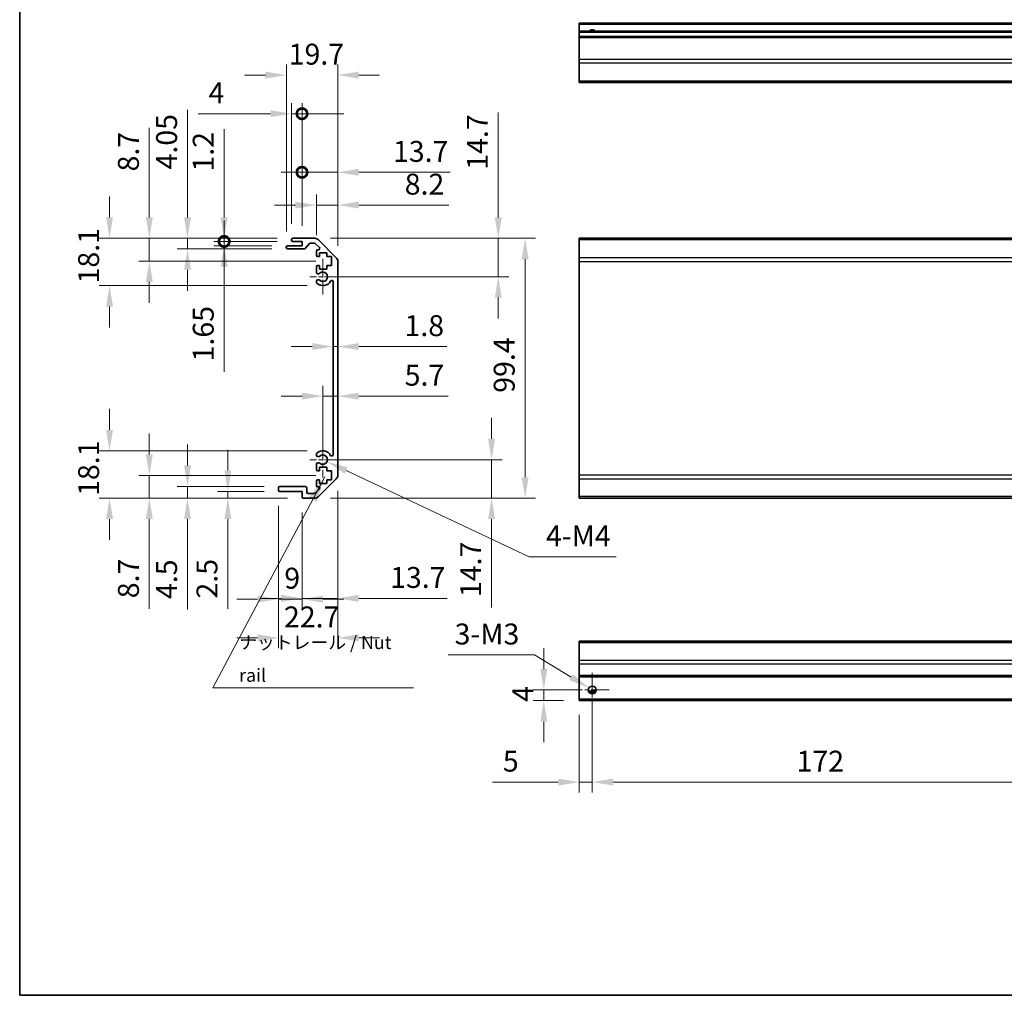
# Model space of a CAD drawing. Units: millimetres. Extents: x 58 to 7939, y 32 to 1297.
# Drawn here: x 3401 to 3778, y 32 to 405 of the extents above; entities that cross this region are included whole.
import ezdxf

# ---------------------------------------------------------------- set-up
doc = ezdxf.new("R2010")
doc.units = ezdxf.units.MM
doc.header["$LTSCALE"] = 4
doc.linetypes.add('CHAIN', pattern=[0.3543, 0.2362, -0.0295, 0.0591, -0.0295])
doc.layers.get('Defpoints').update_dxf_attribs({"lineweight": 25})
for name, color, linetype, lineweight in [('Border (ISO)', 7, 'Continuous', 35), ('Center Mark (ISO)', 131, 'Continuous', 18), ('Dimension (ISO)', 7, 'Continuous', 18), ('Dimension (ISO) @ 1', 7, 'Continuous', 18), ('Symbol (ISO)', 7, 'Continuous', 18), ('Visible (ISO)', 7, 'Continuous', 35), ('Visible Narrow (ISO)', 7, 'Continuous', 25)]:
    doc.layers.add(name, color=color, linetype=linetype, lineweight=lineweight)
doc.styles.add('Note Text (TK)', font='txt')
doc.dimstyles.new('Default - Method 1b (TK)', dxfattribs={"dimscale": 4, "dimtxt": 2.5, "dimasz": 2.5, "dimexe": 1, "dimexo": 1.5, "dimgap": 1, "dimtad": 1, "dimtoh": 1, "dimrnd": 1e-08, "dimdsep": 46, "dimtxsty": 'Note Text (TK)', "dimcen": 0.09, "dimdle": 5, "dimclrd": 100, "dimclre": 100, "dimclrt": 7, "dimadec": 1, "dimazin": 1, "dimtfac": 1, "dimtmove": 0, "dimatfit": 3, "dimfxl": 1, "dimtolj": 1, "dimlwd": -1, "dimlwe": -1, "dimarcsym": 0})
doc.dimstyles.new('Default - Method 1b (TK)$7', dxfattribs={"dimscale": 4, "dimtxt": 2.5, "dimasz": 2.5, "dimexe": 1, "dimexo": 1.5, "dimgap": 1, "dimtad": 1, "dimtoh": 1, "dimrnd": 1e-08, "dimdsep": 46, "dimtxsty": 'Note Text (TK)', "dimcen": 0.09, "dimdle": 5, "dimclrd": 100, "dimclre": 100, "dimclrt": 7, "dimadec": 1, "dimazin": 1, "dimtfac": 1, "dimtmove": 0, "dimatfit": 3, "dimfxl": 1, "dimtolj": 1, "dimlwd": -1, "dimlwe": -1, "dimarcsym": 0})

# ---------------------------------------------------------------- blocks, each defined once
blk = doc.blocks.new('図面枠 tk図枠')
at = {"layer": 'Border (ISO)'}
for p, q in [((14.5, 289), (14.5, 8)), ((14.5, 8), (405.5, 8))]:
    blk.add_line(p, q, dxfattribs=at)
blk = doc.blocks.new('*D86')
at = {"layer": 'Defpoints', "color": 0}
for p in [(3517.54, 236.94), (3582.08, 236.94), (3514.41, 222.24)]:
    blk.add_point(p, dxfattribs=at)
at = {"layer": 'Dimension (ISO)', "color": 100}
for p, q in [((3582.08, 244.94), (3582.08, 252.94)), ((3523.54, 236.94), (3586.08, 236.94)), ((3582.08, 236.94), (3582.08, 222.24)), ((3520.41, 222.24), (3586.08, 222.24)), ((3582.08, 214.24), (3582.08, 180.37))]:
    blk.add_line(p, q, dxfattribs=at)
for points in [[(3580.75, 244.94), (3583.42, 244.94), (3582.08, 236.94)], [(3580.75, 214.24), (3583.42, 214.24), (3582.08, 222.24)]]:
    blk.add_solid(points, dxfattribs=at)
at = {"layer": 'Dimension (ISO)', "color": 7, "insert": (3574.08, 184.37), "char_height": 8, "attachment_point": 4, "rotation": 90, "style": 'Note Text (TK)'}
blk.add_mtext('\\A1;14.7', dxfattribs=at)
blk = doc.blocks.new('*D85')
at = {"layer": 'Defpoints', "color": 0}
for p in [(3523.24, 261.25), (3523.24, 258.52), (3517.54, 236.94)]:
    blk.add_point(p, dxfattribs=at)
at = {"layer": 'Dimension (ISO)', "color": 100}
for p, q in [((3517.54, 242.94), (3517.54, 265.25)), ((3509.54, 261.25), (3501.54, 261.25)), ((3517.54, 261.25), (3523.24, 261.25)), ((3531.24, 261.25), (3565.5, 261.25))]:
    blk.add_line(p, q, dxfattribs=at)
for points in [[(3509.54, 262.58), (3509.54, 259.92), (3517.54, 261.25)], [(3531.24, 262.58), (3531.24, 259.92), (3523.24, 261.25)]]:
    blk.add_solid(points, dxfattribs=at)
at = {"layer": 'Dimension (ISO)', "color": 7, "insert": (3548.82, 269.25), "char_height": 8, "attachment_point": 4, "style": 'Note Text (TK)'}
blk.add_mtext('\\A1;5.7', dxfattribs=at)
blk = doc.blocks.new('*D84')
at = {"layer": 'Defpoints', "color": 0}
for p in [(3521.44, 282.62), (3523.24, 282.62), (3523.24, 280.22)]:
    blk.add_point(p, dxfattribs=at)
at = {"layer": 'Dimension (ISO)', "color": 100}
for p, q in [((3513.44, 280.22), (3505.44, 280.22)), ((3521.44, 280.22), (3523.24, 280.22)), ((3531.24, 280.22), (3564.99, 280.22))]:
    blk.add_line(p, q, dxfattribs=at)
for points in [[(3513.44, 281.55), (3513.44, 278.89), (3521.44, 280.22)], [(3531.24, 281.55), (3531.24, 278.89), (3523.24, 280.22)]]:
    blk.add_solid(points, dxfattribs=at)
at = {"layer": 'Dimension (ISO)', "color": 7, "insert": (3548.76, 288.22), "char_height": 8, "attachment_point": 4, "style": 'Note Text (TK)'}
blk.add_mtext('\\A1;1.8', dxfattribs=at)
blk = doc.blocks.new('*D83')
at = {"layer": 'Defpoints', "color": 0}
for p in [(3514.41, 321.64), (3517.54, 306.94), (3584.64, 306.94)]:
    blk.add_point(p, dxfattribs=at)
at = {"layer": 'Dimension (ISO)', "color": 100}
for p, q in [((3584.64, 329.64), (3584.64, 369.73)), ((3520.41, 321.64), (3588.64, 321.64)), ((3584.64, 306.94), (3584.64, 321.64)), ((3523.54, 306.94), (3588.64, 306.94)), ((3584.64, 298.94), (3584.64, 290.94))]:
    blk.add_line(p, q, dxfattribs=at)
for points in [[(3583.31, 329.64), (3585.98, 329.64), (3584.64, 321.64)], [(3583.31, 298.94), (3585.98, 298.94), (3584.64, 306.94)]]:
    blk.add_solid(points, dxfattribs=at)
at = {"layer": 'Dimension (ISO)', "color": 7, "insert": (3576.64, 347.87), "char_height": 8, "attachment_point": 4, "rotation": 90, "style": 'Note Text (TK)'}
blk.add_mtext('\\A1;14.7', dxfattribs=at)
blk = doc.blocks.new('*D82')
at = {"layer": 'Defpoints', "color": 0}
for p in [(3514.41, 321.64), (3514.41, 222.24), (3594.92, 222.24)]:
    blk.add_point(p, dxfattribs=at)
at = {"layer": 'Dimension (ISO)', "color": 100}
for p, q in [((3520.41, 321.64), (3598.92, 321.64)), ((3594.92, 313.64), (3594.92, 230.24)), ((3520.41, 222.24), (3598.92, 222.24))]:
    blk.add_line(p, q, dxfattribs=at)
for points in [[(3593.59, 313.64), (3596.25, 313.64), (3594.92, 321.64)], [(3593.59, 230.24), (3596.25, 230.24), (3594.92, 222.24)]]:
    blk.add_solid(points, dxfattribs=at)
at = {"layer": 'Dimension (ISO)', "color": 7, "insert": (3586.92, 262.53), "char_height": 8, "attachment_point": 4, "rotation": 90, "style": 'Note Text (TK)'}
blk.add_mtext('\\A1;99.4', dxfattribs=at)
blk = doc.blocks.new('*D81')
at = {"layer": 'Defpoints', "color": 0}
for p in [(3523.24, 231.06), (3509.54, 222.74), (3523.24, 183.88)]:
    blk.add_point(p, dxfattribs=at)
at = {"layer": 'Dimension (ISO)', "color": 100}
for p, q in [((3523.24, 225.06), (3523.24, 179.88)), ((3509.54, 216.74), (3509.54, 179.88)), ((3501.54, 183.88), (3493.54, 183.88)), ((3509.54, 183.88), (3523.24, 183.88)), ((3531.24, 183.88), (3565.1, 183.88))]:
    blk.add_line(p, q, dxfattribs=at)
for points in [[(3501.54, 185.21), (3501.54, 182.55), (3509.54, 183.88)], [(3531.24, 185.21), (3531.24, 182.55), (3523.24, 183.88)]]:
    blk.add_solid(points, dxfattribs=at)
at = {"layer": 'Dimension (ISO)', "color": 7, "insert": (3543.24, 191.88), "char_height": 8, "attachment_point": 4, "style": 'Note Text (TK)'}
blk.add_mtext('\\A1;13.7', dxfattribs=at)
blk = doc.blocks.new('*D80')
at = {"layer": 'Defpoints', "color": 0}
for p in [(3500.54, 225.24), (3509.54, 222.74), (3509.54, 183.59)]:
    blk.add_point(p, dxfattribs=at)
at = {"layer": 'Dimension (ISO)', "color": 100}
for p, q in [((3500.54, 219.24), (3500.54, 179.59)), ((3509.54, 216.74), (3509.54, 179.59)), ((3492.54, 183.59), (3484.54, 183.59)), ((3500.54, 183.59), (3509.54, 183.59)), ((3517.54, 183.59), (3525.54, 183.59))]:
    blk.add_line(p, q, dxfattribs=at)
for points in [[(3492.54, 184.93), (3492.54, 182.26), (3500.54, 183.59)], [(3517.54, 184.93), (3517.54, 182.26), (3509.54, 183.59)]]:
    blk.add_solid(points, dxfattribs=at)
at = {"layer": 'Dimension (ISO)', "color": 7, "insert": (3502.76, 191.59), "char_height": 8, "attachment_point": 4, "style": 'Note Text (TK)'}
blk.add_mtext('\\A1;9', dxfattribs=at)
blk = doc.blocks.new('*D79')
at = {"layer": 'Defpoints', "color": 0}
for p in [(3523.24, 231.06), (3500.54, 225.24), (3523.24, 168.77)]:
    blk.add_point(p, dxfattribs=at)
at = {"layer": 'Dimension (ISO)', "color": 100}
for p, q in [((3523.24, 225.06), (3523.24, 164.77)), ((3500.54, 219.24), (3500.54, 164.77)), ((3492.54, 168.77), (3484.54, 168.77)), ((3531.24, 168.77), (3539.24, 168.77))]:
    blk.add_line(p, q, dxfattribs=at)
for points in [[(3492.54, 170.11), (3492.54, 167.44), (3500.54, 168.77)], [(3531.24, 170.11), (3531.24, 167.44), (3523.24, 168.77)]]:
    blk.add_solid(points, dxfattribs=at)
at = {"layer": 'Dimension (ISO)', "color": 7, "insert": (3502.64, 176.77), "char_height": 8, "attachment_point": 4, "style": 'Note Text (TK)'}
blk.add_mtext('\\A1;22.7', dxfattribs=at)
blk = doc.blocks.new('*D78')
at = {"layer": 'Defpoints', "color": 0}
for p in [(3481.17, 224.74), (3501.04, 224.74), (3510.04, 222.24)]:
    blk.add_point(p, dxfattribs=at)
at = {"layer": 'Dimension (ISO)', "color": 100}
for p, q in [((3481.17, 232.74), (3481.17, 240.74)), ((3495.04, 224.74), (3477.17, 224.74)), ((3481.17, 224.74), (3481.17, 222.24)), ((3504.04, 222.24), (3477.17, 222.24)), ((3481.17, 214.24), (3481.17, 179.82))]:
    blk.add_line(p, q, dxfattribs=at)
for points in [[(3479.84, 232.74), (3482.5, 232.74), (3481.17, 224.74)], [(3479.84, 214.24), (3482.5, 214.24), (3481.17, 222.24)]]:
    blk.add_solid(points, dxfattribs=at)
at = {"layer": 'Dimension (ISO)', "color": 7, "insert": (3473.17, 183.82), "char_height": 8, "attachment_point": 4, "rotation": 90, "style": 'Note Text (TK)'}
blk.add_mtext('\\A1;2.5', dxfattribs=at)
blk = doc.blocks.new('*D77')
at = {"layer": 'Defpoints', "color": 0}
for p in [(3465.72, 226.74), (3501.04, 226.74), (3510.04, 222.24)]:
    blk.add_point(p, dxfattribs=at)
at = {"layer": 'Dimension (ISO)', "color": 100}
for p, q in [((3465.72, 234.74), (3465.72, 242.74)), ((3495.04, 226.74), (3461.72, 226.74)), ((3465.72, 226.74), (3465.72, 222.24)), ((3504.04, 222.24), (3461.72, 222.24)), ((3465.72, 214.24), (3465.72, 179.61))]:
    blk.add_line(p, q, dxfattribs=at)
for points in [[(3464.39, 234.74), (3467.05, 234.74), (3465.72, 226.74)], [(3464.39, 214.24), (3467.05, 214.24), (3465.72, 222.24)]]:
    blk.add_solid(points, dxfattribs=at)
at = {"layer": 'Dimension (ISO)', "color": 7, "insert": (3457.72, 183.61), "char_height": 8, "attachment_point": 4, "rotation": 90, "style": 'Note Text (TK)'}
blk.add_mtext('\\A1;4.5', dxfattribs=at)
blk = doc.blocks.new('*D76')
at = {"layer": 'Defpoints', "color": 0}
for p in [(3451.11, 230.94), (3520.79, 230.94), (3510.04, 222.24)]:
    blk.add_point(p, dxfattribs=at)
at = {"layer": 'Dimension (ISO)', "color": 100}
for p, q in [((3451.11, 238.94), (3451.11, 246.94)), ((3514.79, 230.94), (3447.11, 230.94)), ((3451.11, 230.94), (3451.11, 222.24)), ((3504.04, 222.24), (3447.11, 222.24)), ((3451.11, 214.24), (3451.11, 179.92))]:
    blk.add_line(p, q, dxfattribs=at)
for points in [[(3449.77, 238.94), (3452.44, 238.94), (3451.11, 230.94)], [(3449.77, 214.24), (3452.44, 214.24), (3451.11, 222.24)]]:
    blk.add_solid(points, dxfattribs=at)
at = {"layer": 'Dimension (ISO)', "color": 7, "insert": (3443.11, 183.92), "char_height": 8, "attachment_point": 4, "rotation": 90, "style": 'Note Text (TK)'}
blk.add_mtext('\\A1;8.7', dxfattribs=at)
blk = doc.blocks.new('*D75')
at = {"layer": 'Defpoints', "color": 0}
for p in [(3435.88, 240.34), (3517.54, 240.34), (3510.04, 222.24)]:
    blk.add_point(p, dxfattribs=at)
at = {"layer": 'Dimension (ISO)', "color": 100}
for p, q in [((3435.88, 248.34), (3435.88, 256.34)), ((3511.54, 240.34), (3431.88, 240.34)), ((3504.04, 222.24), (3431.88, 222.24)), ((3435.88, 214.24), (3435.88, 206.24))]:
    blk.add_line(p, q, dxfattribs=at)
for points in [[(3434.55, 248.34), (3437.21, 248.34), (3435.88, 240.34)], [(3434.55, 214.24), (3437.21, 214.24), (3435.88, 222.24)]]:
    blk.add_solid(points, dxfattribs=at)
at = {"layer": 'Dimension (ISO)', "color": 7, "insert": (3427.88, 223.08), "char_height": 8, "attachment_point": 4, "rotation": 90, "style": 'Note Text (TK)'}
blk.add_mtext('\\A1;18.1', dxfattribs=at)
blk = doc.blocks.new('*D74')
at = {"layer": 'Defpoints', "color": 0}
for p in [(3523.24, 334.35), (3515.04, 316.79), (3523.24, 312.81)]:
    blk.add_point(p, dxfattribs=at)
at = {"layer": 'Dimension (ISO)', "color": 100}
for p, q in [((3515.04, 322.79), (3515.04, 338.35)), ((3523.24, 318.81), (3523.24, 338.35)), ((3507.04, 334.35), (3499.04, 334.35)), ((3515.04, 334.35), (3523.24, 334.35)), ((3531.24, 334.35), (3565.71, 334.35))]:
    blk.add_line(p, q, dxfattribs=at)
for points in [[(3507.04, 335.68), (3507.04, 333.02), (3515.04, 334.35)], [(3531.24, 335.68), (3531.24, 333.02), (3523.24, 334.35)]]:
    blk.add_solid(points, dxfattribs=at)
at = {"layer": 'Dimension (ISO)', "color": 7, "insert": (3548.84, 342.35), "char_height": 8, "attachment_point": 4, "style": 'Note Text (TK)'}
blk.add_mtext('\\A1;8.2', dxfattribs=at)
blk = doc.blocks.new('_DotSmall')
at = {"color": 0, "linetype": 'ByBlock', "const_width": 0.5}
blk.add_lwpolyline([(-0.0625, 0, 1), (0.0625, 0, 1)], format="xyb", close=True, dxfattribs=at)
blk = doc.blocks.new('*D73')
at = {"layer": 'Defpoints', "color": 0}
for p in [(3523.24, 346.89), (3509.54, 320.44), (3523.24, 312.81)]:
    blk.add_point(p, dxfattribs=at)
at = {"layer": 'Dimension (ISO)', "color": 100}
for p, q in [((3509.54, 326.44), (3509.54, 350.89)), ((3523.24, 318.81), (3523.24, 350.89)), ((3509.54, 346.89), (3501.54, 346.89)), ((3509.54, 346.89), (3523.24, 346.89)), ((3531.24, 346.89), (3566.22, 346.89))]:
    blk.add_line(p, q, dxfattribs=at)
blk.add_solid([(3531.24, 348.22), (3531.24, 345.56), (3523.24, 346.89)], dxfattribs=at)
at = {"layer": 'Dimension (ISO)', "color": 100, "xscale": 8, "yscale": 8, "zscale": 8}
blk.add_blockref('_DotSmall', (3509.54, 346.89), dxfattribs=at)
at = {"layer": 'Dimension (ISO)', "color": 7, "insert": (3544.36, 354.89), "char_height": 8, "attachment_point": 4, "style": 'Note Text (TK)'}
blk.add_mtext('\\A1;13.7', dxfattribs=at)
blk = doc.blocks.new('*D72')
at = {"layer": 'Defpoints', "color": 0}
for p in [(3509.54, 369.31), (3505.54, 321.14), (3509.54, 320.44)]:
    blk.add_point(p, dxfattribs=at)
at = {"layer": 'Dimension (ISO)', "color": 100}
for p, q in [((3505.54, 327.14), (3505.54, 373.31)), ((3509.54, 326.44), (3509.54, 373.31)), ((3497.54, 369.31), (3469.77, 369.31)), ((3509.54, 369.31), (3505.54, 369.31)), ((3509.54, 369.31), (3525.54, 369.31))]:
    blk.add_line(p, q, dxfattribs=at)
blk.add_solid([(3497.54, 370.64), (3497.54, 367.98), (3505.54, 369.31)], dxfattribs=at)
at = {"layer": 'Dimension (ISO)', "color": 100, "xscale": 8, "yscale": 8, "zscale": 8, "rotation": 180}
blk.add_blockref('_DotSmall', (3509.54, 369.31), dxfattribs=at)
at = {"layer": 'Dimension (ISO)', "color": 7, "insert": (3473.77, 377.31), "char_height": 8, "attachment_point": 4, "style": 'Note Text (TK)'}
blk.add_mtext('\\A1;4', dxfattribs=at)
blk = doc.blocks.new('*D71')
at = {"layer": 'Defpoints', "color": 0}
for p in [(3523.24, 384.09), (3503.54, 318.29), (3523.24, 312.81)]:
    blk.add_point(p, dxfattribs=at)
at = {"layer": 'Dimension (ISO)', "color": 100}
for p, q in [((3503.54, 324.29), (3503.54, 388.09)), ((3523.24, 318.81), (3523.24, 388.09)), ((3495.54, 384.09), (3487.54, 384.09)), ((3531.24, 384.09), (3539.24, 384.09))]:
    blk.add_line(p, q, dxfattribs=at)
for points in [[(3495.54, 385.42), (3495.54, 382.75), (3503.54, 384.09)], [(3531.24, 385.42), (3531.24, 382.75), (3523.24, 384.09)]]:
    blk.add_solid(points, dxfattribs=at)
at = {"layer": 'Dimension (ISO)', "color": 7, "insert": (3504.45, 392.09), "char_height": 8, "attachment_point": 4, "style": 'Note Text (TK)'}
blk.add_mtext('\\A1;19.7', dxfattribs=at)
blk = doc.blocks.new('*D70')
at = {"layer": 'Defpoints', "color": 0}
for p in [(3479.74, 320.44), (3506.04, 321.64), (3506.04, 320.44)]:
    blk.add_point(p, dxfattribs=at)
at = {"layer": 'Dimension (ISO)', "color": 100}
for p, q in [((3479.74, 329.64), (3479.74, 363.34)), ((3500.04, 321.64), (3475.74, 321.64)), ((3500.04, 320.44), (3475.74, 320.44)), ((3479.74, 320.44), (3479.74, 321.64)), ((3479.74, 320.44), (3479.74, 304.44))]:
    blk.add_line(p, q, dxfattribs=at)
blk.add_solid([(3478.4, 329.64), (3481.07, 329.64), (3479.74, 321.64)], dxfattribs=at)
at = {"layer": 'Dimension (ISO)', "color": 100, "xscale": 8, "yscale": 8, "zscale": 8, "rotation": 90}
blk.add_blockref('_DotSmall', (3479.74, 320.44), dxfattribs=at)
at = {"layer": 'Dimension (ISO)', "color": 7, "insert": (3471.74, 347.16), "char_height": 8, "attachment_point": 4, "rotation": 90, "style": 'Note Text (TK)'}
blk.add_mtext('\\A1;1.2', dxfattribs=at)
blk = doc.blocks.new('*D69')
at = {"layer": 'Defpoints', "color": 0}
for p in [(3506.04, 320.44), (3479.75, 318.79), (3504.04, 318.79)]:
    blk.add_point(p, dxfattribs=at)
at = {"layer": 'Dimension (ISO)', "color": 100}
for p, q in [((3479.75, 320.44), (3479.75, 328.44)), ((3500.04, 320.44), (3475.75, 320.44)), ((3479.75, 320.44), (3479.75, 318.79)), ((3498.04, 318.79), (3475.75, 318.79)), ((3479.75, 310.79), (3479.75, 270.54))]:
    blk.add_line(p, q, dxfattribs=at)
blk.add_solid([(3478.41, 310.79), (3481.08, 310.79), (3479.75, 318.79)], dxfattribs=at)
at = {"layer": 'Dimension (ISO)', "color": 100, "xscale": 8, "yscale": 8, "zscale": 8, "rotation": 270}
blk.add_blockref('_DotSmall', (3479.75, 320.44), dxfattribs=at)
at = {"layer": 'Dimension (ISO)', "color": 7, "insert": (3471.75, 274.54), "char_height": 8, "attachment_point": 4, "rotation": 90, "style": 'Note Text (TK)'}
blk.add_mtext('\\A1;1.65', dxfattribs=at)
blk = doc.blocks.new('*D68')
at = {"layer": 'Defpoints', "color": 0}
for p in [(3506.04, 321.64), (3465.72, 317.59), (3504.04, 317.59)]:
    blk.add_point(p, dxfattribs=at)
at = {"layer": 'Dimension (ISO)', "color": 100}
for p, q in [((3465.72, 329.64), (3465.72, 370.81)), ((3500.04, 321.64), (3461.72, 321.64)), ((3465.72, 317.59), (3465.72, 321.64)), ((3498.04, 317.59), (3461.72, 317.59)), ((3465.72, 309.59), (3465.72, 301.59))]:
    blk.add_line(p, q, dxfattribs=at)
for points in [[(3464.39, 329.64), (3467.05, 329.64), (3465.72, 321.64)], [(3464.39, 309.59), (3467.05, 309.59), (3465.72, 317.59)]]:
    blk.add_solid(points, dxfattribs=at)
at = {"layer": 'Dimension (ISO)', "color": 7, "insert": (3457.72, 347.99), "char_height": 8, "attachment_point": 4, "rotation": 90, "style": 'Note Text (TK)'}
blk.add_mtext('\\A1;4.05', dxfattribs=at)
blk = doc.blocks.new('*D67')
at = {"layer": 'Defpoints', "color": 0}
for p in [(3506.04, 321.64), (3451.11, 312.94), (3520.79, 312.94)]:
    blk.add_point(p, dxfattribs=at)
at = {"layer": 'Dimension (ISO)', "color": 100}
for p, q in [((3451.11, 329.64), (3451.11, 363.95)), ((3500.04, 321.64), (3447.11, 321.64)), ((3451.11, 312.94), (3451.11, 321.64)), ((3514.79, 312.94), (3447.11, 312.94)), ((3451.11, 304.94), (3451.11, 296.94))]:
    blk.add_line(p, q, dxfattribs=at)
for points in [[(3449.77, 329.64), (3452.44, 329.64), (3451.11, 321.64)], [(3449.77, 304.94), (3452.44, 304.94), (3451.11, 312.94)]]:
    blk.add_solid(points, dxfattribs=at)
at = {"layer": 'Dimension (ISO)', "color": 7, "insert": (3443.11, 347.23), "char_height": 8, "attachment_point": 4, "rotation": 90, "style": 'Note Text (TK)'}
blk.add_mtext('\\A1;8.7', dxfattribs=at)
blk = doc.blocks.new('*D66')
at = {"layer": 'Defpoints', "color": 0}
for p in [(3506.04, 321.64), (3435.88, 303.54), (3517.54, 303.54)]:
    blk.add_point(p, dxfattribs=at)
at = {"layer": 'Dimension (ISO)', "color": 100}
for p, q in [((3435.88, 329.64), (3435.88, 337.64)), ((3500.04, 321.64), (3431.88, 321.64)), ((3511.54, 303.54), (3431.88, 303.54)), ((3435.88, 295.54), (3435.88, 287.54))]:
    blk.add_line(p, q, dxfattribs=at)
for points in [[(3434.55, 329.64), (3437.21, 329.64), (3435.88, 321.64)], [(3434.55, 295.54), (3437.21, 295.54), (3435.88, 303.54)]]:
    blk.add_solid(points, dxfattribs=at)
at = {"layer": 'Dimension (ISO)', "color": 7, "insert": (3427.88, 304.38), "char_height": 8, "attachment_point": 4, "rotation": 90, "style": 'Note Text (TK)'}
blk.add_mtext('\\A1;18.1', dxfattribs=at)
blk = doc.blocks.new('*D65')
at = {"layer": 'Defpoints', "color": 0}
for p in [(3602.06, 148.82), (3620.61, 148.82), (3615.61, 144.82)]:
    blk.add_point(p, dxfattribs=at)
at = {"layer": 'Dimension (ISO)', "color": 100}
for p, q in [((3602.06, 156.82), (3602.06, 164.82)), ((3614.61, 148.82), (3598.06, 148.82)), ((3602.06, 144.82), (3602.06, 148.82)), ((3609.61, 144.82), (3598.06, 144.82)), ((3602.06, 136.82), (3602.06, 128.82))]:
    blk.add_line(p, q, dxfattribs=at)
for points in [[(3600.73, 156.82), (3603.39, 156.82), (3602.06, 148.82)], [(3600.73, 136.82), (3603.39, 136.82), (3602.06, 144.82)]]:
    blk.add_solid(points, dxfattribs=at)
at = {"layer": 'Dimension (ISO)', "color": 7, "insert": (3594.06, 144.3), "char_height": 8, "attachment_point": 4, "rotation": 90, "style": 'Note Text (TK)'}
blk.add_mtext('\\A1;4', dxfattribs=at)
blk = doc.blocks.new('*D64')
at = {"layer": 'Defpoints', "color": 0}
for p in [(3620.61, 148.82), (3615.61, 145.32), (3620.61, 113.58)]:
    blk.add_point(p, dxfattribs=at)
at = {"layer": 'Dimension (ISO)', "color": 100}
for p, q in [((3620.61, 142.82), (3620.61, 109.58)), ((3615.61, 139.32), (3615.61, 109.58)), ((3607.61, 113.58), (3582.4, 113.58)), ((3620.61, 113.58), (3615.61, 113.58)), ((3628.61, 113.58), (3636.61, 113.58))]:
    blk.add_line(p, q, dxfattribs=at)
for points in [[(3607.61, 114.91), (3607.61, 112.24), (3615.61, 113.58)], [(3628.61, 114.91), (3628.61, 112.24), (3620.61, 113.58)]]:
    blk.add_solid(points, dxfattribs=at)
at = {"layer": 'Dimension (ISO)', "color": 7, "insert": (3586.4, 121.58), "char_height": 8, "attachment_point": 4, "style": 'Note Text (TK)'}
blk.add_mtext('\\A1;5', dxfattribs=at)
blk = doc.blocks.new('*D63')
at = {"layer": 'Defpoints', "color": 0}
for p in [(3620.61, 148.82), (3792.61, 148.82), (3792.61, 113.58)]:
    blk.add_point(p, dxfattribs=at)
at = {"layer": 'Dimension (ISO)', "color": 100}
for p, q in [((3620.61, 142.82), (3620.61, 109.58)), ((3792.61, 142.82), (3792.61, 109.58)), ((3628.61, 113.58), (3784.61, 113.58))]:
    blk.add_line(p, q, dxfattribs=at)
for points in [[(3628.61, 114.91), (3628.61, 112.24), (3620.61, 113.58)], [(3784.61, 114.91), (3784.61, 112.24), (3792.61, 113.58)]]:
    blk.add_solid(points, dxfattribs=at)
at = {"layer": 'Dimension (ISO)', "color": 7, "insert": (3698.8, 121.58), "char_height": 8, "attachment_point": 4, "style": 'Note Text (TK)'}
blk.add_mtext('\\A1;172', dxfattribs=at)
blk = doc.blocks.new('*D60')
at = {"layer": 'Defpoints', "color": 0}
for p in [(3619.33, 149.6), (3621.9, 148.04)]:
    blk.add_point(p, dxfattribs=at)
at = {"layer": 'Dimension (ISO)', "color": 100}
for p, q in [((3565.49, 162.23), (3598.53, 162.23)), ((3598.53, 162.23), (3612.49, 153.75)), ((3620.25, 148.82), (3620.97, 148.82)), ((3620.61, 148.46), (3620.61, 149.18))]:
    blk.add_line(p, q, dxfattribs=at)
blk.add_solid([(3613.19, 154.89), (3611.8, 152.61), (3619.33, 149.6)], dxfattribs=at)
at = {"layer": 'Dimension (ISO)', "color": 7, "insert": (3565.49, 170.23), "char_height": 8, "attachment_point": 4, "style": 'Note Text (TK)'}
blk.add_mtext('\\A1; 3-M3', dxfattribs=at)
blk = doc.blocks.new('*D59')
at = {"layer": 'Defpoints', "color": 0}
for p in [(3517.54, 236.94), (3519.16, 236.17)]:
    blk.add_point(p, dxfattribs=at)
at = {"layer": 'Dimension (ISO)', "color": 100}
for p, q in [((3596.46, 199.8), (3526.4, 232.76)), ((3629.74, 199.8), (3596.46, 199.8))]:
    blk.add_line(p, q, dxfattribs=at)
blk.add_solid([(3526.97, 233.97), (3525.84, 231.56), (3519.16, 236.17)], dxfattribs=at)
at = {"layer": 'Dimension (ISO)', "color": 7, "insert": (3600.46, 207.8), "char_height": 8, "attachment_point": 4, "style": 'Note Text (TK)'}
blk.add_mtext('\\A1; 4-M4', dxfattribs=at)

msp = doc.modelspace()

# ---------------------------------------------------------------- linework, layer by layer
at = {"layer": 'Center Mark (ISO)', "linetype": 'CHAIN', "ltscale": 7.55611}
for p, q in [((3517.5354, 313.7364), (3517.5354, 300.1364)), ((3517.5354, 243.7364), (3517.5354, 230.1364))]:
    msp.add_line(p, q, dxfattribs=at)
at = {"layer": 'Center Mark (ISO)', "linetype": 'CHAIN', "ltscale": 6.556024}
for p, q in [((3524.3354, 306.9364), (3512.5354, 306.9364)), ((3524.3354, 236.9364), (3512.5354, 236.9364))]:
    msp.add_line(p, q, dxfattribs=at)
at = {"layer": 'Center Mark (ISO)', "linetype": 'CHAIN', "ltscale": 7.222748}
for p, q in [((3620.6145, 155.323), (3620.6145, 142.323)), ((3627.1145, 148.823), (3614.1145, 148.823))]:
    msp.add_line(p, q, dxfattribs=at)
at = {"layer": 'Visible (ISO)'}
for p, q in [((3615.6145, 403.4005), (3615.6145, 403.9005)), ((3969.6145, 403.9005), (3615.6145, 403.9005)), ((3615.6145, 403.4005), (3615.6145, 400.9005)), ((3615.6145, 400.4005), (3615.6145, 400.9005)), ((3969.6145, 400.9005), (3615.6145, 400.9005)), ((3615.6145, 400.4005), (3615.6145, 398.9005)), ((3615.6145, 398.4005), (3615.6145, 398.9005)), ((3969.6145, 398.9005), (3615.6145, 398.9005)), ((3615.6145, 398.4005), (3615.6145, 390.0289)), ((3615.6145, 388.6147), (3615.6145, 390.0289)), ((3615.6145, 388.6147), (3615.6145, 381.7863)), ((3615.6145, 381.2005), (3615.6145, 381.7863)), ((3615.6145, 381.2005), (3969.6145, 381.2005)), ((3505.5354, 320.9364), (3505.5354, 321.1364)), ((3506.0354, 321.6364), (3514.407, 321.6364)), ((3509.5354, 320.4364), (3506.0354, 320.4364)), ((3509.5354, 318.7864), (3509.5354, 320.4364)), ((3515.8212, 321.0506), (3522.6496, 314.2222)), ((3615.6145, 321.0506), (3615.6145, 321.6364)), ((3969.6145, 321.6364), (3615.6145, 321.6364)), ((3615.6145, 321.0506), (3615.6145, 314.2222)), ((3503.5354, 318.0864), (3503.5354, 318.2864)), ((3504.0354, 318.7864), (3509.5354, 318.7864)), ((3510.3109, 317.5864), (3504.0354, 317.5864)), ((3512.3862, 319.6686), (3510.6846, 317.7542)), ((3514.2827, 319.8364), (3512.7599, 319.8364)), ((3516.1863, 318.1399), (3514.6363, 319.6899)), ((3515.0354, 315.1364), (3515.0354, 316.7864)), ((3515.5354, 317.2864), (3515.8327, 317.2864)), ((3516.2854, 314.6364), (3515.5354, 314.6364)), ((3516.2854, 316.0364), (3516.2854, 314.6364)), ((3519.0854, 316.0364), (3516.2854, 316.0364)), ((3519.0854, 314.6364), (3519.0854, 316.0364)), ((3520.7854, 314.6364), (3519.0854, 314.6364)), ((3520.7854, 311.2364), (3520.7854, 314.6364)), ((3523.2354, 312.8079), (3523.2354, 231.0648)), ((3615.6145, 312.8079), (3615.6145, 314.2222)), ((3615.6145, 312.8079), (3615.6145, 231.0648)), ((3515.0354, 308.6091), (3515.0354, 310.7364)), ((3515.5354, 311.2364), (3516.2854, 311.2364)), ((3516.2854, 311.2364), (3516.2854, 309.8364)), ((3516.2854, 309.8364), (3519.0854, 309.8364)), ((3519.0854, 311.2364), (3520.7854, 311.2364)), ((3519.0854, 309.8364), (3519.0854, 311.2364)), ((3515.0353, 304.7495), (3515.0354, 305.2637)), ((3521.4354, 238.8461), (3521.4354, 305.0266)), ((3515.0354, 238.6091), (3515.0353, 239.1232)), ((3515.0354, 233.1364), (3515.0354, 235.2637)), ((3516.2854, 234.0364), (3516.2854, 232.6364)), ((3519.0854, 234.0364), (3516.2854, 234.0364)), ((3519.0854, 232.6364), (3519.0854, 234.0364)), ((3516.2854, 232.6364), (3515.5354, 232.6364)), ((3520.7854, 232.6364), (3519.0854, 232.6364)), ((3520.7854, 229.2364), (3520.7854, 232.6364)), ((3615.6145, 229.6506), (3615.6145, 231.0648)), ((3500.5354, 225.2364), (3500.5354, 226.2364)), ((3501.0354, 226.7364), (3510.8354, 226.7364)), ((3511.3354, 226.2364), (3511.3354, 224.5364)), ((3515.0354, 227.0864), (3515.0354, 228.7364)), ((3515.5354, 229.2364), (3516.2854, 229.2364)), ((3515.8327, 226.5864), (3515.5354, 226.5864)), ((3522.6496, 229.6506), (3515.8212, 222.8222)), ((3516.2854, 229.2364), (3516.2854, 227.8364)), ((3516.2854, 227.8364), (3519.0854, 227.8364)), ((3519.0854, 229.2364), (3520.7854, 229.2364)), ((3519.0854, 227.8364), (3519.0854, 229.2364)), ((3615.6145, 229.6506), (3615.6145, 222.8222)), ((3509.5354, 224.7364), (3501.0354, 224.7364)), ((3509.5354, 222.7364), (3509.5354, 224.7364)), ((3511.8354, 224.0364), (3514.2827, 224.0364)), ((3514.6363, 224.1828), (3516.1863, 225.7328)), ((3615.6145, 222.2364), (3615.6145, 222.8222)), ((3514.407, 222.2364), (3510.0354, 222.2364)), ((3969.6145, 222.2364), (3615.6145, 222.2364)), ((3615.6145, 166.9372), (3615.6145, 167.523)), ((3969.6145, 167.523), (3615.6145, 167.523)), ((3615.6145, 166.9372), (3615.6145, 160.1088)), ((3615.6145, 158.6945), (3615.6145, 160.1088)), ((3615.6145, 158.6945), (3615.6145, 154.323)), ((3615.6145, 153.823), (3615.6145, 154.323)), ((3615.6145, 153.823), (3615.6145, 145.323)), ((3969.6145, 153.823), (3615.6145, 153.823)), ((3621.7326, 147.823), (3619.4965, 147.823)), ((3615.6145, 144.823), (3615.6145, 145.323)), ((3969.6145, 144.823), (3615.6145, 144.823))]:
    msp.add_line(p, q, dxfattribs=at)
msp.add_circle((3620.6145, 148.823), 1.5, dxfattribs=at)
for centre, radius, start, end in [((3620.6145, 399.9005), 1.5, 41.810315, 138.189685), ((3506.0354, 321.1364), 0.5, 90, 180), ((3506.0354, 320.9364), 0.5, 180, 270), ((3514.407, 319.6364), 2, 45, 90), ((3504.0354, 318.2864), 0.5, 90, 180), ((3504.0354, 318.0864), 0.5, 180, 270), ((3510.3109, 318.0864), 0.5, 270, 318.366461), ((3512.7599, 319.3364), 0.5, 90, 138.366461), ((3514.2827, 319.3364), 0.5, 45, 90), ((3515.5354, 316.7864), 0.5, 90, 180), ((3515.8327, 317.7864), 0.5, 270, 45), ((3515.5354, 315.1364), 0.5, 180, 270), ((3521.2354, 312.8079), 2, 0, 45), ((3515.5354, 310.7364), 0.5, 90, 180), ((3515.793, 308.8661), 0.8, 198.743901, 312.079787), ((3515.793, 305.0066), 0.8, 47.920213, 161.256099), ((3517.5354, 306.9364), 3.4001, 227.920213, 330.679471), ((3517.5354, 306.9364), 1.8, 227.920213, 132.079787), ((3520.9357, 305.0266), 0.4997, 0, 150.679471), ((3515.793, 305.0066), 0.8001, 198.743901, 227.920213), ((3515.793, 238.8661), 0.8001, 132.079787, 161.256099), ((3515.793, 238.8661), 0.8, 198.743901, 312.079787), ((3517.5354, 236.9364), 3.4001, 29.320529, 132.079787), ((3517.5354, 236.9364), 1.8, 227.920213, 132.079787), ((3520.9357, 238.8461), 0.4997, 209.320529, 0), ((3515.793, 235.0066), 0.8, 47.920213, 161.256099), ((3515.5354, 233.1364), 0.5, 180, 270), ((3521.2354, 231.0648), 2, 315, 0), ((3501.0354, 226.2364), 0.5, 90, 180), ((3510.8354, 226.2364), 0.5, 0, 90), ((3515.5354, 228.7364), 0.5, 90, 180), ((3515.5354, 227.0864), 0.5, 180, 270), ((3515.8327, 226.0864), 0.5, 315, 90), ((3501.0354, 225.2364), 0.5, 180, 270), ((3510.0354, 222.7364), 0.5, 180, 270), ((3511.8354, 224.5364), 0.5, 180, 270), ((3514.2827, 224.5364), 0.5, 270, 315), ((3514.407, 224.2364), 2, 270, 315)]:
    msp.add_arc(centre, radius, start, end, dxfattribs=at)
at = {"layer": 'Visible Narrow (ISO)'}
for p, q in [((3969.6145, 403.4005), (3615.6145, 403.4005)), ((3969.6145, 400.4005), (3615.6145, 400.4005)), ((3969.6145, 398.4005), (3615.6145, 398.4005)), ((3969.6145, 390.0289), (3615.6145, 390.0289)), ((3969.6145, 388.6147), (3615.6145, 388.6147)), ((3969.6145, 381.7863), (3615.6145, 381.7863)), ((3969.6145, 321.0506), (3615.6145, 321.0506)), ((3969.6145, 314.2222), (3615.6145, 314.2222)), ((3615.6145, 312.8079), (3969.6145, 312.8079)), ((3969.6145, 231.0648), (3615.6145, 231.0648)), ((3615.6145, 229.6506), (3969.6145, 229.6506)), ((3969.6145, 222.8222), (3615.6145, 222.8222)), ((3615.6145, 166.9372), (3969.6145, 166.9372)), ((3969.6145, 160.1088), (3615.6145, 160.1088)), ((3969.6145, 158.6945), (3615.6145, 158.6945)), ((3969.6145, 154.323), (3615.6145, 154.323)), ((3622.0288, 148.323), (3619.2003, 148.323)), ((3969.6145, 145.323), (3615.6145, 145.323))]:
    msp.add_line(p, q, dxfattribs=at)

# ---------------------------------------------------------------- block references
at = {"xscale": 2, "yscale": 2, "zscale": 2}
msp.add_blockref('図面枠 tk図枠', (3372.5, 16), dxfattribs=at)

# ---------------------------------------------------------------- texts
at = {"layer": 'Symbol (ISO)', "color": 7, "insert": (3485.467, 150.4129), "char_height": 5, "width": 69.532166, "attachment_point": 7, "line_spacing_factor": 1.5, "style": 'Note Text (TK)'}
msp.add_mtext('{ナットレール / Nut rail}', dxfattribs=at)

# ---------------------------------------------------------------- dimensions: what is measured, and where the dimension line sits
at = {"layer": 'Dimension (ISO) @ 1', "color": 100}
for base, p1, p2, angle, override, picture, middle in [((3523.2354, 384.0864), (3503.5354, 318.2864), (3523.2354, 312.8079), 180, {"dimscale": 1, "dimtxt": 8, "dimasz": 8, "dimexe": 4, "dimexo": 6, "dimgap": 4, "dimtoh": 0, "dimdec": 2, "dimcen": 0.36, "dimtp": 0, "dimtm": 0, "dimtdec": 2, "dimtix": 0, "dimtofl": 0, "dimtmove": 0, "dimatfit": 1}, '*D71', (3513.3854, 384.0864)), ((3509.5354, 369.3086), (3505.5354, 321.1364), (3509.5354, 320.4364), 180, {"dimscale": 1, "dimtxt": 8, "dimasz": 8, "dimexe": 4, "dimexo": 6, "dimgap": 4, "dimtoh": 0, "dimblk2": 'DotSmall', "dimsah": 1, "dimcen": 0.36, "dimdle": 0, "dimtix": 0, "dimtofl": 1, "dimtmove": 0, "dimatfit": 1}, '*D72', (3476.2888, 369.3086)), ((3465.7211, 317.5864), (3506.0354, 321.6364), (3504.0354, 317.5864), 270, {"dimscale": 1, "dimtxt": 8, "dimasz": 8, "dimexe": 4, "dimexo": 6, "dimgap": 4, "dimtoh": 0, "dimdec": 2, "dimcen": 0.36, "dimtp": 0, "dimtm": 0, "dimtdec": 2, "dimtix": 0, "dimtofl": 1, "dimtmove": 0, "dimatfit": 1}, '*D68', (3465.7211, 357.3977)), ((3584.6425, 306.9364), (3514.407, 321.6364), (3517.5354, 306.9364), 270, {"dimscale": 1, "dimtxt": 8, "dimasz": 8, "dimexe": 4, "dimexo": 6, "dimgap": 4, "dimtoh": 0, "dimcen": 0.36, "dimtix": 0, "dimtofl": 1, "dimtmove": 0, "dimatfit": 1}, '*D83', (3584.6425, 356.8011)), ((3451.1078, 312.9364), (3506.0354, 321.6364), (3520.7854, 312.9364), 270, {"dimscale": 1, "dimtxt": 8, "dimasz": 8, "dimexe": 4, "dimexo": 6, "dimgap": 4, "dimtoh": 0, "dimdec": 2, "dimcen": 0.36, "dimtp": 0, "dimtm": 0, "dimtdec": 2, "dimtix": 0, "dimtofl": 1, "dimtmove": 0, "dimatfit": 1}, '*D67', (3451.1078, 353.5909)), ((3479.7355, 320.4364), (3506.0354, 321.6364), (3506.0354, 320.4364), 270, {"dimscale": 1, "dimtxt": 8, "dimasz": 8, "dimexe": 4, "dimexo": 6, "dimgap": 4, "dimtoh": 0, "dimdec": 2, "dimblk2": 'DotSmall', "dimsah": 1, "dimcen": 0.36, "dimdle": 0, "dimtp": 0, "dimtm": 0, "dimtdec": 2, "dimtix": 0, "dimtofl": 1, "dimtmove": 0, "dimatfit": 1}, '*D70', (3479.7355, 353.25)), ((3523.2354, 346.89), (3509.5354, 320.4364), (3523.2354, 312.8079), 180, {"dimscale": 1, "dimtxt": 8, "dimasz": 8, "dimexe": 4, "dimexo": 6, "dimgap": 4, "dimtoh": 0, "dimblk1": 'DotSmall', "dimsah": 1, "dimcen": 0.36, "dimdle": 0, "dimtix": 0, "dimtofl": 1, "dimtmove": 0, "dimatfit": 1}, '*D73', (3553.293, 346.89)), ((3523.2354, 334.3507), (3515.0354, 316.7864), (3523.2354, 312.8079), 180, {"dimscale": 1, "dimtxt": 8, "dimasz": 8, "dimexe": 4, "dimexo": 6, "dimgap": 4, "dimtoh": 0, "dimdec": 2, "dimcen": 0.36, "dimtp": 0, "dimtm": 0, "dimtdec": 2, "dimtix": 0, "dimtofl": 1, "dimtmove": 0, "dimatfit": 1}, '*D74', (3555.2752, 334.3507)), ((3435.8799, 303.5363), (3506.0354, 321.6364), (3517.5354, 303.5363), 270, {"dimscale": 1, "dimtxt": 8, "dimasz": 8, "dimexe": 4, "dimexo": 6, "dimgap": 4, "dimtoh": 0, "dimdec": 2, "dimcen": 0.36, "dimtp": 0, "dimtm": 0, "dimtdec": 2, "dimtix": 0, "dimtofl": 0, "dimtmove": 0, "dimatfit": 1}, '*D66', (3435.8799, 312.5863)), ((3479.7472, 318.7864), (3506.0354, 320.4364), (3504.0354, 318.7864), 90, {"dimscale": 1, "dimtxt": 8, "dimasz": 8, "dimexe": 4, "dimexo": 6, "dimgap": 4, "dimtoh": 0, "dimdec": 2, "dimblk1": 'DotSmall', "dimsah": 1, "dimcen": 0.36, "dimdle": 0, "dimtp": 0, "dimtm": 0, "dimtdec": 2, "dimtix": 0, "dimtofl": 1, "dimtmove": 0, "dimatfit": 1}, '*D69', (3479.7472, 283.5364)), ((3594.921, 222.2364), (3514.407, 321.6364), (3514.407, 222.2364), 90, {"dimscale": 1, "dimtxt": 8, "dimasz": 8, "dimexe": 4, "dimexo": 6, "dimgap": 4, "dimtoh": 0, "dimcen": 0.36, "dimtix": 0, "dimtofl": 0, "dimtmove": 0, "dimatfit": 1}, '*D82', (3594.921, 271.9364)), ((3523.2354, 261.2502), (3517.5354, 236.9364), (3523.2354, 258.5165), 180, {"dimscale": 1, "dimtxt": 8, "dimasz": 8, "dimexe": 4, "dimexo": 6, "dimgap": 4, "dimtoh": 0, "dimdec": 2, "dimcen": 0.36, "dimse2": 1, "dimtp": 0, "dimtm": 0, "dimtdec": 2, "dimtix": 0, "dimtofl": 1, "dimtmove": 0, "dimatfit": 1}, '*D85', (3555.1615, 261.2502)), ((3435.8799, 240.3365), (3510.0354, 222.2364), (3517.5354, 240.3365), 90, {"dimscale": 1, "dimtxt": 8, "dimasz": 8, "dimexe": 4, "dimexo": 6, "dimgap": 4, "dimtoh": 0, "dimdec": 2, "dimcen": 0.36, "dimtp": 0, "dimtm": 0, "dimtdec": 2, "dimtix": 0, "dimtofl": 0, "dimtmove": 0, "dimatfit": 1}, '*D75', (3435.8799, 231.2864)), ((3582.085, 236.9364), (3514.407, 222.2364), (3517.5354, 236.9364), 90, {"dimscale": 1, "dimtxt": 8, "dimasz": 8, "dimexe": 4, "dimexo": 6, "dimgap": 4, "dimtoh": 0, "dimcen": 0.36, "dimtix": 0, "dimtofl": 1, "dimtmove": 0, "dimatfit": 1}, '*D86', (3582.085, 193.3046)), ((3451.1078, 230.9364), (3510.0354, 222.2364), (3520.7854, 230.9364), 90, {"dimscale": 1, "dimtxt": 8, "dimasz": 8, "dimexe": 4, "dimexo": 6, "dimgap": 4, "dimtoh": 0, "dimdec": 2, "dimcen": 0.36, "dimtp": 0, "dimtm": 0, "dimtdec": 2, "dimtix": 0, "dimtofl": 1, "dimtmove": 0, "dimatfit": 1}, '*D76', (3451.1078, 190.2818)), ((3465.7211, 226.7364), (3510.0354, 222.2364), (3501.0354, 226.7364), 90, {"dimscale": 1, "dimtxt": 8, "dimasz": 8, "dimexe": 4, "dimexo": 6, "dimgap": 4, "dimtoh": 0, "dimdec": 2, "dimcen": 0.36, "dimtp": 0, "dimtm": 0, "dimtdec": 2, "dimtix": 0, "dimtofl": 1, "dimtmove": 0, "dimatfit": 1}, '*D77', (3465.7211, 190.1114)), ((3481.17, 224.7364), (3510.0354, 222.2364), (3501.0354, 224.7364), 90, {"dimscale": 1, "dimtxt": 8, "dimasz": 8, "dimexe": 4, "dimexo": 6, "dimgap": 4, "dimtoh": 0, "dimdec": 2, "dimcen": 0.36, "dimtp": 0, "dimtm": 0, "dimtdec": 2, "dimtix": 0, "dimtofl": 1, "dimtmove": 0, "dimatfit": 1}, '*D78', (3481.17, 190.225)), ((3523.2354, 168.7726), (3500.5354, 225.2364), (3523.2354, 231.0648), 180, {"dimscale": 1, "dimtxt": 8, "dimasz": 8, "dimexe": 4, "dimexo": 6, "dimgap": 4, "dimtoh": 0, "dimdec": 2, "dimcen": 0.36, "dimtp": 0, "dimtm": 0, "dimtdec": 2, "dimtix": 0, "dimtofl": 0, "dimtmove": 0, "dimatfit": 1}, '*D79', (3511.8854, 168.7726)), ((3523.2354, 183.8785), (3509.5354, 222.7364), (3523.2354, 231.0648), 180, {"dimscale": 1, "dimtxt": 8, "dimasz": 8, "dimexe": 4, "dimexo": 6, "dimgap": 4, "dimtoh": 0, "dimcen": 0.36, "dimtix": 0, "dimtofl": 1, "dimtmove": 0, "dimatfit": 1}, '*D81', (3552.1672, 183.8785)), ((3509.5354, 183.5919), (3500.5354, 225.2364), (3509.5354, 222.7364), 180, {"dimscale": 1, "dimtxt": 8, "dimasz": 8, "dimexe": 4, "dimexo": 6, "dimgap": 4, "dimtoh": 0, "dimdec": 2, "dimcen": 0.36, "dimtp": 0, "dimtm": 0, "dimtdec": 2, "dimtix": 0, "dimtofl": 1, "dimtmove": 0, "dimatfit": 1}, '*D80', (3505.0354, 183.5919)), ((3602.0599, 148.823), (3615.6145, 144.823), (3620.6145, 148.823), 90, {"dimscale": 1, "dimtxt": 8, "dimasz": 8, "dimexe": 4, "dimexo": 6, "dimgap": 4, "dimtoh": 0, "dimdec": 2, "dimcen": 0.36, "dimtp": 0, "dimtm": 0, "dimtdec": 2, "dimtix": 0, "dimtofl": 1, "dimtmove": 0, "dimatfit": 1}, '*D65', (3602.0599, 146.823)), ((3620.6145, 113.577), (3615.6145, 145.323), (3620.6145, 148.823), 180, {"dimscale": 1, "dimtxt": 8, "dimasz": 8, "dimexe": 4, "dimexo": 6, "dimgap": 4, "dimtoh": 0, "dimdec": 2, "dimcen": 0.36, "dimtp": 0, "dimtm": 0, "dimtdec": 2, "dimtix": 0, "dimtofl": 1, "dimtmove": 0, "dimatfit": 1}, '*D64', (3588.7168, 113.577)), ((3792.6145, 113.577), (3620.6145, 148.823), (3792.6145, 148.823), 180, {"dimscale": 1, "dimtxt": 8, "dimasz": 8, "dimexe": 4, "dimexo": 6, "dimgap": 4, "dimtoh": 0, "dimdec": 2, "dimcen": 0.36, "dimtp": 0, "dimtm": 0, "dimtdec": 2, "dimtix": 0, "dimtofl": 0, "dimtmove": 0, "dimatfit": 1}, '*D63', (3706.6145, 113.577))]:
    dim = msp.add_linear_dim(base=base, p1=p1, p2=p2, angle=angle, dimstyle='Default - Method 1b (TK)', override=override, dxfattribs=at)
    dim.commit()
    dim.dimension.update_dxf_attribs({"geometry": picture, "text_midpoint": middle, "dimtype": 128})
dim = msp.add_linear_dim(base=(3523.2354, 280.2183), p1=(3521.4354, 282.6234), p2=(3523.2354, 282.6234), dimstyle='Default - Method 1b (TK)', override={"dimscale": 1, "dimtxt": 8, "dimasz": 8, "dimexe": 4, "dimexo": 6, "dimgap": 4, "dimtoh": 0, "dimdec": 2, "dimcen": 0.36, "dimse1": 1, "dimse2": 1, "dimtp": 0, "dimtm": 0, "dimtdec": 2, "dimtix": 0, "dimtofl": 1, "dimtmove": 0, "dimatfit": 1}, dxfattribs=at)
dim.commit()
dim.dimension.update_dxf_attribs({"geometry": '*D84', "text_midpoint": (3554.8774, 280.2183), "dimtype": 128})
dim = msp.add_radius_dim(center=(3517.5354, 236.9364), mpoint=(3519.1641, 236.1701), text=' 4-M4', dimstyle='Default - Method 1b (TK)', override={"dimscale": 1, "dimtxt": 8, "dimasz": 8, "dimexe": 4, "dimexo": 6, "dimgap": 4, "dimtih": 1, "dimcen": 0, "dimtix": 0, "dimtofl": 0, "dimtmove": 0, "dimatfit": 3}, dxfattribs=at)
dim.commit()
dim.dimension.update_dxf_attribs({"geometry": '*D59', "text_midpoint": (3615.0991, 199.8019), "dimtype": 132})
dim = msp.add_diameter_dim_2p(p1=(3621.8968, 148.0447), p2=(3619.3323, 149.6013), text=' 3-M3', dimstyle='Default - Method 1b (TK)', override={"dimscale": 1, "dimtxt": 8, "dimasz": 8, "dimexe": 4, "dimexo": 6, "dimgap": 4, "dimtih": 1, "dimlfac": 1, "dimcen": 0.36, "dimtix": 0, "dimtofl": 0, "dimtmove": 0, "dimatfit": 3}, dxfattribs=at)
dim.commit()
dim.dimension.update_dxf_attribs({"geometry": '*D60', "text_midpoint": (3580.0079, 162.2271), "dimtype": 131})

# ---------------------------------------------------------------- leaders
at = {"layer": 'Symbol (ISO)', "color": 100, "annotation_type": 0, "has_hookline": 1, "hookline_direction": 0, "text_width": 66.7045}
msp.add_leader([(3518.2692, 230.4193), (3475.467, 149.5796), (3485.467, 149.5796)], dimstyle='Default - Method 1b (TK)$7', override={"dimgap": 0, "dimtad": 1}, dxfattribs=at)

doc.saveas('drawing.dxf')
